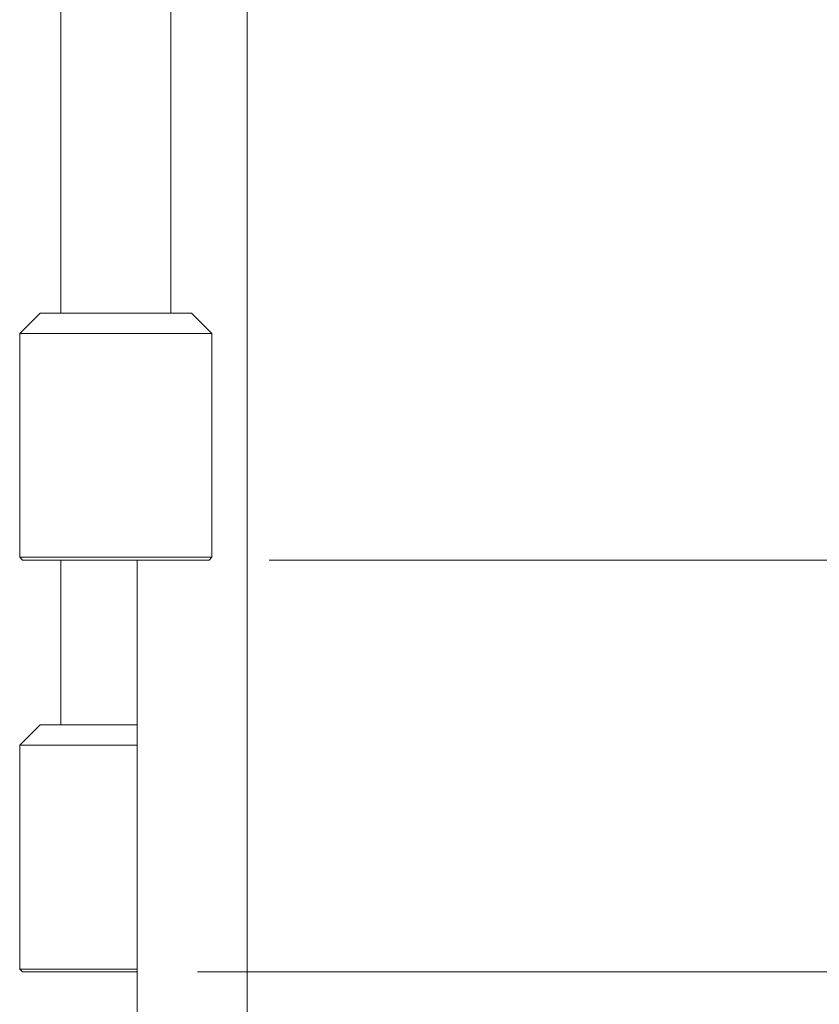
# Model space of a CAD drawing. Units: inches. Extents: x -324 to 483, y -62 to 1239.
# Drawn here: x 268 to 298, y 239 to 277 of the extents above; entities that cross this region are included whole.
import ezdxf

# ---------------------------------------------------------------- set-up
doc = ezdxf.new("R2010")
doc.units = ezdxf.units.IN
doc.header["$MEASUREMENT"] = 0
doc.layers.add('_U+6807_U+6CE8', color=7, linetype='Continuous')

# ---------------------------------------------------------------- blocks, each defined once
blk = doc.blocks.new('block 180')
at = {"color": 7, "lineweight": 15, "true_color": 0xffffff}
blk.add_lwpolyline([(269.165, 255.916), (269.165, 249.567)], dxfattribs=at)
blk = doc.blocks.new('block 181')
at = {"color": 7, "lineweight": 15, "true_color": 0xffffff}
blk.add_lwpolyline([(269.165, 280.194), (269.165, 265.439)], dxfattribs=at)
blk = doc.blocks.new('block 182')
at = {"color": 7, "lineweight": 15, "true_color": 0xffffff}
blk.add_lwpolyline([(273.398, 265.439), (273.398, 280.194)], dxfattribs=at)
blk = doc.blocks.new('block 183')
at = {"color": 7, "lineweight": 15, "true_color": 0xffffff}
blk.add_lwpolyline([(272.11, 255.916), (272.11, 210.472)], dxfattribs=at)
blk = doc.blocks.new('block 184')
at = {"color": 7, "lineweight": 15, "true_color": 0xffffff}
blk.add_lwpolyline([(276.342, 210.472), (276.342, 280.194)], dxfattribs=at)
blk = doc.blocks.new('block 185')
at = {"color": 7, "lineweight": 15, "true_color": 0xffffff}
blk.add_lwpolyline([(267.578, 256.022), (267.684, 255.916)], dxfattribs=at)
blk = doc.blocks.new('block 186')
at = {"color": 7, "lineweight": 15, "true_color": 0xffffff}
blk.add_lwpolyline([(274.879, 255.916), (274.985, 256.022)], dxfattribs=at)
blk = doc.blocks.new('block 187')
at = {"color": 7, "lineweight": 15, "true_color": 0xffffff}
blk.add_lwpolyline([(267.578, 264.646), (267.578, 256.022)], dxfattribs=at)
blk = doc.blocks.new('block 188')
at = {"color": 7, "lineweight": 15, "true_color": 0xffffff}
blk.add_lwpolyline([(274.985, 256.022), (274.985, 264.646)], dxfattribs=at)
blk = doc.blocks.new('block 189')
at = {"color": 7, "lineweight": 15, "true_color": 0xffffff}
blk.add_lwpolyline([(274.985, 264.646), (274.192, 265.439)], dxfattribs=at)
blk = doc.blocks.new('block 190')
at = {"color": 7, "lineweight": 15, "true_color": 0xffffff}
blk.add_lwpolyline([(268.372, 265.439), (267.578, 264.646)], dxfattribs=at)
blk = doc.blocks.new('block 191')
at = {"color": 7, "lineweight": 15, "true_color": 0xffffff}
blk.add_lwpolyline([(267.578, 248.773), (267.578, 240.149)], dxfattribs=at)
blk = doc.blocks.new('block 192')
at = {"color": 7, "lineweight": 15, "true_color": 0xffffff}
blk.add_lwpolyline([(267.578, 240.149), (267.684, 240.043)], dxfattribs=at)
blk = doc.blocks.new('block 193')
at = {"color": 7, "lineweight": 15, "true_color": 0xffffff}
blk.add_lwpolyline([(268.372, 249.567), (267.578, 248.773)], dxfattribs=at)
blk = doc.blocks.new('block 194')
at = {"color": 7, "lineweight": 15, "true_color": 0xffffff}
blk.add_lwpolyline([(272.399, 255.916), (267.684, 255.916)], dxfattribs=at)
blk = doc.blocks.new('block 195')
at = {"color": 7, "lineweight": 15, "true_color": 0xffffff}
blk.add_lwpolyline([(274.879, 255.916), (272.399, 255.916)], dxfattribs=at)
blk = doc.blocks.new('block 196')
at = {"color": 7, "lineweight": 15, "true_color": 0xffffff}
blk.add_lwpolyline([(272.432, 256.022), (274.985, 256.022)], dxfattribs=at)
blk = doc.blocks.new('block 197')
at = {"color": 7, "lineweight": 15, "true_color": 0xffffff}
blk.add_lwpolyline([(267.578, 256.022), (272.432, 256.022)], dxfattribs=at)
blk = doc.blocks.new('block 198')
at = {"color": 7, "lineweight": 15, "true_color": 0xffffff}
blk.add_lwpolyline([(272.432, 264.646), (267.578, 264.646)], dxfattribs=at)
blk = doc.blocks.new('block 199')
at = {"color": 7, "lineweight": 15, "true_color": 0xffffff}
blk.add_lwpolyline([(274.985, 264.646), (272.432, 264.646)], dxfattribs=at)
blk = doc.blocks.new('block 200')
at = {"color": 7, "lineweight": 15, "true_color": 0xffffff}
blk.add_lwpolyline([(272.185, 265.439), (274.192, 265.439)], dxfattribs=at)
blk = doc.blocks.new('block 201')
at = {"color": 7, "lineweight": 15, "true_color": 0xffffff}
blk.add_lwpolyline([(268.372, 265.439), (272.185, 265.439)], dxfattribs=at)
blk = doc.blocks.new('block 202')
at = {"color": 7, "lineweight": 15, "true_color": 0xffffff}
blk.add_lwpolyline([(272.11, 248.773), (267.578, 248.773)], dxfattribs=at)
blk = doc.blocks.new('block 203')
at = {"color": 7, "lineweight": 15, "true_color": 0xffffff}
blk.add_lwpolyline([(267.578, 240.149), (272.11, 240.149)], dxfattribs=at)
blk = doc.blocks.new('block 204')
at = {"color": 7, "lineweight": 15, "true_color": 0xffffff}
blk.add_lwpolyline([(272.11, 240.043), (267.684, 240.043)], dxfattribs=at)
blk = doc.blocks.new('block 205')
at = {"color": 7, "lineweight": 15, "true_color": 0xffffff}
blk.add_lwpolyline([(268.372, 249.567), (272.11, 249.567)], dxfattribs=at)
blk = doc.blocks.new('block 610')
at = {"layer": '_U+6807_U+6CE8', "color": 142, "lineweight": 20, "true_color": 0x009fdf}
blk.add_lwpolyline([(274.424, 240.043), (362.406, 240.043)], dxfattribs=at)
blk = doc.blocks.new('block 616')
at = {"layer": '_U+6807_U+6CE8', "color": 142, "lineweight": 20, "true_color": 0x009fdf}
blk.add_lwpolyline([(277.194, 255.916), (342.577, 255.916)], dxfattribs=at)
blk = doc.blocks.new('block 703')
at = {"layer": 'Defpoints', "lineweight": 0}
blk.add_lwpolyline([(272.11, 240.043), (272.11, 240.043)], dxfattribs=at)
blk = doc.blocks.new('block 706')
at = {"layer": 'Defpoints', "lineweight": 0}
blk.add_lwpolyline([(274.879, 255.916), (274.879, 255.916)], dxfattribs=at)

msp = doc.modelspace()

# ---------------------------------------------------------------- block references
for name in ['block 181', 'block 182', 'block 184', 'block 190', 'block 201', 'block 200', 'block 189', 'block 187', 'block 198', 'block 199', 'block 188', 'block 185', 'block 197', 'block 194', 'block 180', 'block 183', 'block 195', 'block 196', 'block 186', 'block 193', 'block 205', 'block 191', 'block 202', 'block 192', 'block 203', 'block 204']:
    msp.add_blockref(name, (0, 0))
at = {"layer": '_U+6807_U+6CE8'}
for name in ['block 616', 'block 610']:
    msp.add_blockref(name, (0, 0), dxfattribs=at)
at = {"layer": 'Defpoints'}
for name in ['block 706', 'block 703']:
    msp.add_blockref(name, (0, 0), dxfattribs=at)

doc.saveas('drawing.dxf')
